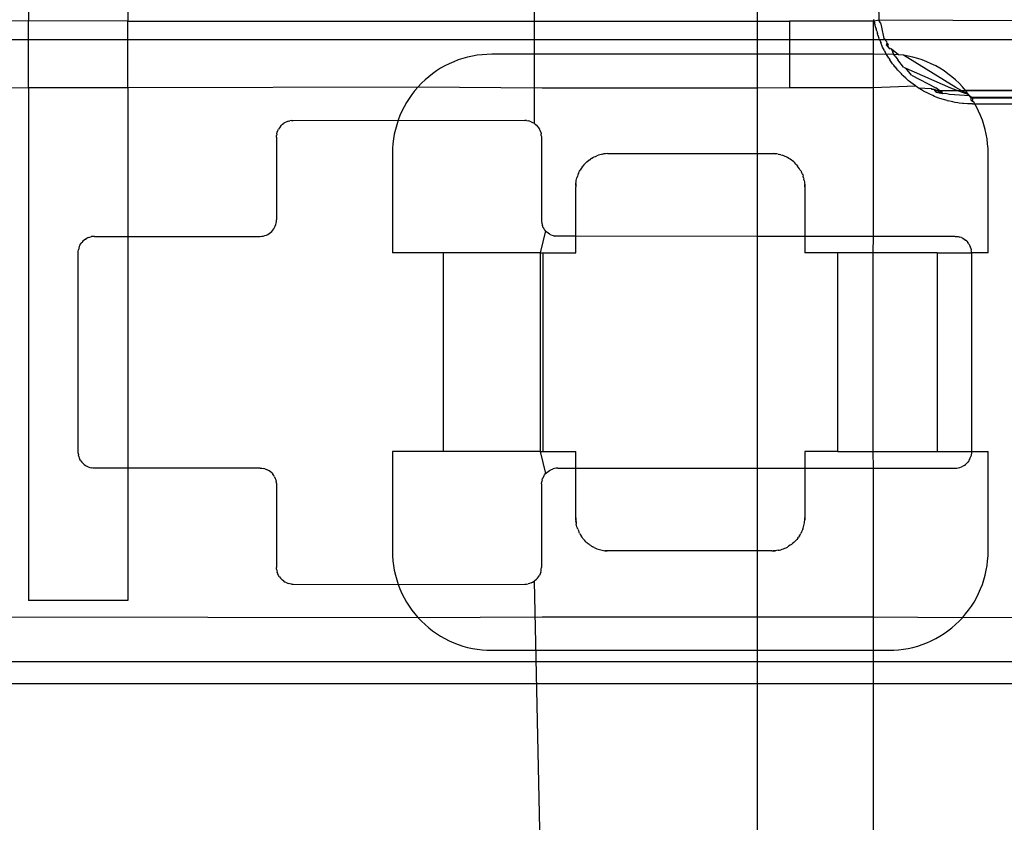
# Model space of a CAD drawing. Extents: x -45.2 to 52.8, y -41.4 to 50.6.
# Drawn here: x -29 to -27.9, y 29.8 to 30.7 of the extents above; entities that cross this region are included whole.
import ezdxf

# ---------------------------------------------------------------- set-up
doc = ezdxf.new("R2010")
doc.units = 0
doc.header["$MEASUREMENT"] = 0
doc.layers.get('0').update_dxf_attribs({"linetype": 'CONTINUOUS'})

msp = doc.modelspace()

# ---------------------------------------------------------------- linework, layer by layer
for p, q in [((-28.4107, 34.7079), (-28.4107, 30.6265)), ((-29.0122, 31.2893), (-29.0122, 30.7484)), ((-28.8941, 31.2893), (-28.8941, 30.7479)), ((-28.1451, 30.7676), (-28.1451, 30.7479)), ((-28.0008, 30.7676), (-28.0005, 30.7489)), ((-29.0122, 30.7484), (-29.0516, 30.7479)), ((-28.8941, 30.7479), (-29.0122, 30.7484)), ((-29.0122, 30.6692), (-29.0122, 30.7484)), ((-28.8941, 30.6692), (-28.8941, 30.7479)), ((-28.8941, 30.7479), (-28.1451, 30.7479)), ((-28.1451, 30.7479), (-28.1067, 30.7479)), ((-28.1451, 30.7479), (-28.1451, 30.7086)), ((-28.1067, 30.7479), (-28.1067, 30.7086)), ((-28.0073, 30.7479), (-28.1067, 30.7479)), ((-28.0073, 30.7479), (-28.0061, 30.7503)), ((-28.0056, 30.7479), (-28.0073, 30.7479)), ((-28.0073, 30.7479), (-28.0073, 30.7086)), ((-28.0005, 30.7489), (-28.0056, 30.7479)), ((-28.0053, 30.7457), (-28.0056, 30.7479)), ((-27.713, 30.7479), (-28.0005, 30.7489)), ((-27.9986, 30.7459), (-28.0005, 30.7489)), ((-28.0051, 30.7446), (-28.0053, 30.7457)), ((-28.0048, 30.7435), (-28.0051, 30.7446)), ((-28.0043, 30.7409), (-28.0048, 30.7435)), ((-28.0043, 30.7409), (-28.0038, 30.7389)), ((-28.0031, 30.7361), (-28.0038, 30.7389)), ((-28.0031, 30.7361), (-28.0022, 30.7333)), ((-27.9986, 30.7459), (-27.9975, 30.7408)), ((-27.9975, 30.7408), (-27.9946, 30.7274)), ((-8.9138, 30.7256), (-29.0516, 30.7256)), ((-8.9138, 30.7256), (-29.0516, 30.7256)), ((-28.0016, 30.7314), (-28.0022, 30.7333)), ((-28.0016, 30.7314), (-28.0004, 30.7278)), ((-28, 30.7267), (-28.0004, 30.7278)), ((-28, 30.7267), (-27.9983, 30.7224)), ((-27.9928, 30.7263), (-27.9946, 30.7274)), ((-27.9928, 30.7263), (-27.9925, 30.7248)), ((-27.9912, 30.7231), (-27.9925, 30.7248)), ((-27.996, 30.7171), (-27.9983, 30.7224)), ((-27.9939, 30.7128), (-27.996, 30.7171)), ((-27.9939, 30.7128), (-27.9934, 30.7119)), ((-27.9928, 30.7109), (-27.9934, 30.7119)), ((-27.9913, 30.7194), (-27.9908, 30.7216)), ((-27.9913, 30.7194), (-27.9878, 30.7149)), ((-27.9908, 30.7216), (-27.9912, 30.7231)), ((-27.9892, 30.7203), (-27.9908, 30.7216)), ((-27.9903, 30.7198), (-27.9892, 30.7203)), ((-27.9878, 30.7149), (-27.9903, 30.7198)), ((-27.9855, 30.7147), (-27.9878, 30.7149)), ((-27.9855, 30.7147), (-27.9868, 30.7155)), ((-27.9855, 30.7147), (-27.9838, 30.7109)), ((-27.977, 30.708), (-27.9855, 30.7147)), ((-28.5008, 30.7017), (-28.5063, 30.6996)), ((-28.4953, 30.7035), (-28.5008, 30.7017)), ((-28.4898, 30.705), (-28.4953, 30.7035)), ((-28.4841, 30.7063), (-28.4898, 30.705)), ((-28.4784, 30.7073), (-28.4841, 30.7063)), ((-28.4726, 30.708), (-28.4784, 30.7073)), ((-28.4668, 30.7084), (-28.4726, 30.708)), ((-28.4611, 30.7086), (-28.4668, 30.7084)), ((-28.1451, 30.7086), (-28.4611, 30.7086)), ((-28.1067, 30.7086), (-28.1451, 30.7086)), ((-28.1451, 30.7086), (-28.1451, 30.6687)), ((-28.1067, 30.7086), (-28.1067, 30.6692)), ((-28.0073, 30.7086), (-28.1067, 30.7086)), ((-27.9914, 30.7084), (-28.0073, 30.7086)), ((-28.0073, 30.7086), (-28.0073, 30.6692)), ((-27.9914, 30.7084), (-27.9928, 30.7109)), ((-27.9886, 30.7086), (-27.9914, 30.7084)), ((-27.9905, 30.7069), (-27.9914, 30.7084)), ((-27.9898, 30.7057), (-27.9905, 30.7069)), ((-27.9887, 30.704), (-27.9898, 30.7057)), ((-27.9887, 30.704), (-27.9874, 30.702)), ((-27.9828, 30.7084), (-27.9886, 30.7086)), ((-27.9858, 30.6997), (-27.9874, 30.702)), ((-27.9828, 30.7084), (-27.9838, 30.7109)), ((-27.9812, 30.7062), (-27.9828, 30.7084)), ((-27.977, 30.708), (-27.9828, 30.7084)), ((-27.9812, 30.7062), (-27.9778, 30.702)), ((-27.9712, 30.6933), (-27.9778, 30.702)), ((-27.9713, 30.7073), (-27.977, 30.708)), ((-27.9656, 30.7063), (-27.9713, 30.7073)), ((-27.9091, 30.6692), (-27.9713, 30.7073)), ((-27.9599, 30.705), (-27.9656, 30.7063)), ((-27.9543, 30.7035), (-27.9599, 30.705)), ((-27.9488, 30.7017), (-27.9543, 30.7035)), ((-27.9434, 30.6996), (-27.9488, 30.7017)), ((-28.5267, 30.6887), (-28.5314, 30.6853)), ((-28.5218, 30.6918), (-28.5267, 30.6887)), ((-28.5167, 30.6946), (-28.5218, 30.6918)), ((-28.5116, 30.6972), (-28.5167, 30.6946)), ((-28.5063, 30.6996), (-28.5116, 30.6972)), ((-27.9841, 30.6973), (-27.9858, 30.6997)), ((-27.9828, 30.6955), (-27.9841, 30.6973)), ((-27.9813, 30.6936), (-27.9828, 30.6955)), ((-27.9805, 30.6927), (-27.9813, 30.6936)), ((-27.9795, 30.6915), (-27.9813, 30.6936)), ((-27.9795, 30.6915), (-27.9805, 30.6927)), ((-27.9778, 30.6895), (-27.9795, 30.6915)), ((-27.9767, 30.6883), (-27.9778, 30.6895)), ((-27.9756, 30.6871), (-27.9767, 30.6883)), ((-27.9712, 30.6933), (-27.9683, 30.6921)), ((-27.9618, 30.6835), (-27.9683, 30.6921)), ((-27.9683, 30.6921), (-27.9151, 30.6687)), ((-27.9381, 30.6972), (-27.9434, 30.6996)), ((-27.9329, 30.6946), (-27.9381, 30.6972)), ((-27.9279, 30.6918), (-27.9329, 30.6946)), ((-27.923, 30.6887), (-27.9279, 30.6918)), ((-27.9183, 30.6853), (-27.923, 30.6887)), ((-28.5404, 30.678), (-28.5446, 30.674)), ((-28.536, 30.6818), (-28.5404, 30.678)), ((-28.5314, 30.6853), (-28.536, 30.6818)), ((-27.9737, 30.6851), (-27.9756, 30.6871)), ((-27.9727, 30.6841), (-27.9737, 30.6851)), ((-27.9717, 30.683), (-27.9727, 30.6841)), ((-27.9685, 30.6801), (-27.9717, 30.683)), ((-27.9651, 30.6771), (-27.9685, 30.6801)), ((-27.9642, 30.6763), (-27.9651, 30.6771)), ((-27.9618, 30.6835), (-27.9326, 30.6687)), ((-27.9137, 30.6818), (-27.9183, 30.6853)), ((-27.9093, 30.678), (-27.9137, 30.6818)), ((-27.9051, 30.674), (-27.9093, 30.678)), ((-29.0516, 30.6687), (-29.0122, 30.6692)), ((-29.0122, 30.6692), (-28.8941, 30.6692)), ((-29.0122, 30.6692), (-29.0122, 30.059)), ((-28.8941, 30.6692), (-28.5486, 30.6698)), ((-28.8941, 30.6692), (-28.8941, 30.492)), ((-28.5524, 30.6654), (-28.5559, 30.6608)), ((-28.5486, 30.6698), (-28.5524, 30.6654)), ((-28.5446, 30.674), (-28.5486, 30.6698)), ((-28.5486, 30.6698), (-28.401, 30.6687)), ((-28.401, 30.6687), (-28.1451, 30.6687)), ((-28.1451, 30.6687), (-28.1067, 30.6692)), ((-28.1451, 30.6687), (-28.1451, 30.5905)), ((-28.1067, 30.6692), (-28.0073, 30.6692)), ((-28.0073, 30.6692), (-27.9569, 30.6708)), ((-28.0073, 30.6692), (-28.0073, 30.492)), ((-27.9625, 30.675), (-27.9642, 30.6763)), ((-27.9596, 30.6728), (-27.9625, 30.675)), ((-27.9569, 30.6708), (-27.9596, 30.6728)), ((-27.9548, 30.6694), (-27.9569, 30.6708)), ((-27.9539, 30.6688), (-27.9548, 30.6694)), ((-27.9499, 30.6663), (-27.9539, 30.6688)), ((-27.9539, 30.6688), (-27.9378, 30.668)), ((-27.9473, 30.6648), (-27.9499, 30.6663)), ((-27.937, 30.6666), (-27.9378, 30.668)), ((-27.9349, 30.6666), (-27.937, 30.6666)), ((-27.932, 30.6644), (-27.9349, 30.6666)), ((-27.9324, 30.6633), (-27.9349, 30.6666)), ((-27.9316, 30.6654), (-27.9349, 30.6666)), ((-27.9253, 30.663), (-27.9326, 30.6687)), ((-27.9316, 30.6654), (-27.932, 30.6644)), ((-27.9269, 30.6624), (-27.9316, 30.6654)), ((-27.9316, 30.6654), (-27.8973, 30.6654)), ((-27.9151, 30.6687), (-27.8937, 30.6608)), ((-27.8937, 30.6608), (-27.9091, 30.6692)), ((-27.9011, 30.6698), (-27.9051, 30.674)), ((-27.8973, 30.6654), (-27.9011, 30.6698)), ((-27.8973, 30.6654), (-27.4773, 30.6692)), ((-27.0067, 30.6692), (-27.8973, 30.6654)), ((-27.8937, 30.6608), (-27.8973, 30.6654)), ((-27.8973, 30.6654), (-27.4374, 30.664)), ((-28.5593, 30.6561), (-28.5624, 30.6512)), ((-28.5559, 30.6608), (-28.5593, 30.6561)), ((-27.9449, 30.6635), (-27.9473, 30.6648)), ((-27.9438, 30.6629), (-27.9449, 30.6635)), ((-27.9397, 30.6609), (-27.9438, 30.6629)), ((-27.9363, 30.6593), (-27.9397, 30.6609)), ((-27.9344, 30.6585), (-27.9363, 30.6593)), ((-27.9322, 30.6576), (-27.9344, 30.6585)), ((-27.9324, 30.6633), (-27.9269, 30.6624)), ((-27.929, 30.6564), (-27.9322, 30.6576)), ((-27.9281, 30.6561), (-27.929, 30.6564)), ((-27.9235, 30.6546), (-27.9281, 30.6561)), ((-27.9253, 30.663), (-27.9269, 30.6624)), ((-27.9244, 30.6613), (-27.9269, 30.6624)), ((-27.9244, 30.6613), (-27.9253, 30.663)), ((-27.9212, 30.6618), (-27.9244, 30.6613)), ((-27.9193, 30.6534), (-27.9235, 30.6546)), ((-27.9164, 30.6605), (-27.9212, 30.6618)), ((-27.9193, 30.6534), (-27.9179, 30.6531)), ((-27.8927, 30.6589), (-27.9164, 30.6605)), ((-27.8927, 30.6589), (-27.8937, 30.6608)), ((-27.8906, 30.6574), (-27.8927, 30.6589)), ((-27.8919, 30.6575), (-27.8927, 30.6589)), ((-27.8906, 30.6562), (-27.8919, 30.6575)), ((-27.8906, 30.6562), (-27.8906, 30.6574)), ((-27.8892, 30.6558), (-27.8906, 30.6574)), ((-27.8906, 30.6574), (-27.8892, 30.6574)), ((-27.8905, 30.6551), (-27.8906, 30.6562)), ((-27.8905, 30.654), (-27.8905, 30.6551)), ((-27.8904, 30.653), (-27.8905, 30.6551)), ((-27.8904, 30.653), (-27.8905, 30.654)), ((-27.8892, 30.6558), (-27.8892, 30.6574)), ((-27.8892, 30.6574), (-27.713, 30.6572)), ((-27.713, 30.6572), (-27.8892, 30.6558)), ((-27.8892, 30.6558), (-27.8892, 30.6537)), ((-28.5652, 30.6461), (-28.5678, 30.641)), ((-28.5624, 30.6512), (-28.5652, 30.6461)), ((-27.9146, 30.6523), (-27.9179, 30.6531)), ((-27.9123, 30.6518), (-27.9146, 30.6523)), ((-27.9098, 30.6513), (-27.9123, 30.6518)), ((-27.9066, 30.6508), (-27.9098, 30.6513)), ((-27.9049, 30.6505), (-27.9066, 30.6508)), ((-27.9008, 30.6501), (-27.9049, 30.6505)), ((-27.8998, 30.65), (-27.9008, 30.6501)), ((-27.895, 30.6497), (-27.8998, 30.65)), ((-27.8892, 30.6495), (-27.895, 30.6497)), ((-27.8873, 30.6512), (-27.8904, 30.653)), ((-27.8892, 30.6495), (-27.8864, 30.6495)), ((-27.8864, 30.6495), (-27.8873, 30.6512)), ((-27.8844, 30.6461), (-27.8864, 30.6495)), ((-27.8864, 30.6495), (-27.713, 30.6495)), ((-27.8818, 30.641), (-27.8844, 30.6461)), ((-28.6992, 30.6297), (-28.7011, 30.6294)), ((-28.6992, 30.6297), (-28.6973, 30.6298)), ((-28.6973, 30.6298), (-28.5723, 30.6302)), ((-28.5723, 30.6302), (-28.5741, 30.6247)), ((-28.5702, 30.6357), (-28.5723, 30.6302)), ((-28.5723, 30.6302), (-28.4217, 30.6298)), ((-28.5678, 30.641), (-28.5702, 30.6357)), ((-28.4198, 30.6297), (-28.4217, 30.6298)), ((-28.4198, 30.6297), (-28.4178, 30.6294)), ((-27.8795, 30.6357), (-27.8818, 30.641)), ((-27.8774, 30.6302), (-27.8795, 30.6357)), ((-27.8756, 30.6247), (-27.8774, 30.6302)), ((-28.7155, 30.6177), (-28.7146, 30.6194)), ((-28.7136, 30.6211), (-28.7146, 30.6194)), ((-28.7125, 30.6226), (-28.7136, 30.6211)), ((-28.7125, 30.6226), (-28.7112, 30.6241)), ((-28.7098, 30.6254), (-28.7112, 30.6241)), ((-28.7098, 30.6254), (-28.7082, 30.6265)), ((-28.7066, 30.6275), (-28.7082, 30.6265)), ((-28.7048, 30.6283), (-28.7066, 30.6275)), ((-28.703, 30.629), (-28.7048, 30.6283)), ((-28.703, 30.629), (-28.7011, 30.6294)), ((-28.5756, 30.6192), (-28.5769, 30.6135)), ((-28.5741, 30.6247), (-28.5756, 30.6192)), ((-28.416, 30.629), (-28.4178, 30.6294)), ((-28.4142, 30.6283), (-28.416, 30.629)), ((-28.4142, 30.6283), (-28.4124, 30.6275)), ((-28.4124, 30.6275), (-28.4107, 30.6265)), ((-28.4092, 30.6254), (-28.4107, 30.6265)), ((-28.4092, 30.6254), (-28.4078, 30.6241)), ((-28.4078, 30.6241), (-28.4065, 30.6226)), ((-28.4065, 30.6226), (-28.4053, 30.6211)), ((-28.4053, 30.6211), (-28.4043, 30.6194)), ((-28.4035, 30.6177), (-28.4043, 30.6194)), ((-27.874, 30.6192), (-27.8756, 30.6247)), ((-27.8728, 30.6135), (-27.874, 30.6192)), ((-28.717, 30.6101), (-28.7169, 30.6121)), ((-28.717, 30.6101), (-28.717, 30.5117)), ((-28.7166, 30.614), (-28.7169, 30.6121)), ((-28.7166, 30.614), (-28.7161, 30.6159)), ((-28.7161, 30.6159), (-28.7155, 30.6177)), ((-28.5779, 30.6078), (-28.5786, 30.602)), ((-28.5769, 30.6135), (-28.5779, 30.6078)), ((-28.4028, 30.6159), (-28.4035, 30.6177)), ((-28.4028, 30.6159), (-28.4024, 30.614)), ((-28.4021, 30.6121), (-28.4024, 30.614)), ((-28.4021, 30.6121), (-28.402, 30.6101)), ((-28.402, 30.6101), (-28.402, 30.5117)), ((-27.8718, 30.6078), (-27.8728, 30.6135)), ((-27.8711, 30.602), (-27.8718, 30.6078)), ((-28.579, 30.5963), (-28.5792, 30.5905)), ((-28.5786, 30.602), (-28.579, 30.5963)), ((-27.8706, 30.5963), (-27.8711, 30.602)), ((-27.8705, 30.5905), (-27.8706, 30.5963)), ((-28.5792, 30.5905), (-28.5792, 30.4723)), ((-28.3451, 30.5827), (-28.3436, 30.5838)), ((-28.3422, 30.5847), (-28.3436, 30.5838)), ((-28.3422, 30.5847), (-28.3406, 30.5856)), ((-28.3406, 30.5856), (-28.3391, 30.5864)), ((-28.3391, 30.5864), (-28.3375, 30.5871)), ((-28.3375, 30.5871), (-28.3359, 30.5878)), ((-28.334, 30.5885), (-28.3359, 30.5878)), ((-28.3324, 30.589), (-28.334, 30.5885)), ((-28.3308, 30.5894), (-28.3324, 30.589)), ((-28.3295, 30.5897), (-28.3308, 30.5894)), ((-28.3295, 30.5897), (-28.3279, 30.59)), ((-28.3255, 30.5903), (-28.3279, 30.59)), ((-28.3232, 30.5904), (-28.3255, 30.5903)), ((-28.3232, 30.5904), (-28.3217, 30.5905)), ((-28.3217, 30.5905), (-28.1451, 30.5905)), ((-28.1451, 30.5905), (-28.128, 30.5905)), ((-28.1451, 30.5905), (-28.1451, 30.492)), ((-28.128, 30.5905), (-28.1261, 30.5904)), ((-28.1249, 30.5903), (-28.1261, 30.5904)), ((-28.1261, 30.5904), (-28.1233, 30.5902)), ((-28.1233, 30.5902), (-28.1249, 30.5903)), ((-28.1217, 30.59), (-28.1233, 30.5902)), ((-28.1204, 30.5897), (-28.1217, 30.59)), ((-28.1204, 30.5897), (-28.1188, 30.5894)), ((-28.1172, 30.589), (-28.1188, 30.5894)), ((-28.1172, 30.589), (-28.1156, 30.5885)), ((-28.1137, 30.5878), (-28.1156, 30.5885)), ((-28.1121, 30.5871), (-28.1137, 30.5878)), ((-28.1106, 30.5864), (-28.1121, 30.5871)), ((-28.109, 30.5856), (-28.1106, 30.5864)), ((-28.1075, 30.5847), (-28.109, 30.5856)), ((-28.106, 30.5838), (-28.1075, 30.5847)), ((-28.1046, 30.5827), (-28.106, 30.5838)), ((-27.8705, 30.4723), (-27.8705, 30.5905)), ((-28.3546, 30.5727), (-28.3557, 30.5709)), ((-28.3536, 30.5742), (-28.3546, 30.5727)), ((-28.3536, 30.5742), (-28.3525, 30.5756)), ((-28.3514, 30.5769), (-28.3525, 30.5756)), ((-28.3502, 30.5783), (-28.3514, 30.5769)), ((-28.3492, 30.5793), (-28.3502, 30.5783)), ((-28.3492, 30.5793), (-28.3478, 30.5805)), ((-28.3478, 30.5805), (-28.3462, 30.5819)), ((-28.3451, 30.5827), (-28.3462, 30.5819)), ((-28.1032, 30.5817), (-28.1046, 30.5827)), ((-28.1018, 30.5805), (-28.1032, 30.5817)), ((-28.1005, 30.5793), (-28.1018, 30.5805)), ((-28.0993, 30.578), (-28.1005, 30.5793)), ((-28.0993, 30.578), (-28.0983, 30.5769)), ((-28.0983, 30.5769), (-28.0972, 30.5756)), ((-28.0959, 30.5739), (-28.0972, 30.5756)), ((-28.0949, 30.5724), (-28.0959, 30.5739)), ((-28.094, 30.5709), (-28.0949, 30.5724)), ((-28.3604, 30.5583), (-28.3601, 30.5599)), ((-28.3601, 30.5599), (-28.3596, 30.5618)), ((-28.3591, 30.5634), (-28.3596, 30.5618)), ((-28.3585, 30.565), (-28.3591, 30.5634)), ((-28.3579, 30.5666), (-28.3585, 30.565)), ((-28.3579, 30.5666), (-28.3573, 30.5678)), ((-28.3573, 30.5678), (-28.3565, 30.5694)), ((-28.3565, 30.5694), (-28.3557, 30.5709)), ((-28.0931, 30.5694), (-28.094, 30.5709)), ((-28.0931, 30.5694), (-28.0925, 30.5681)), ((-28.0917, 30.5663), (-28.0925, 30.5681)), ((-28.0917, 30.5663), (-28.0911, 30.565)), ((-28.0911, 30.565), (-28.0906, 30.5634)), ((-28.0901, 30.5618), (-28.0906, 30.5634)), ((-28.0901, 30.5618), (-28.0897, 30.5602)), ((-28.0893, 30.5583), (-28.0897, 30.5602)), ((-28.361, 30.5524), (-28.3611, 30.5511)), ((-28.3611, 30.4921), (-28.3611, 30.5511)), ((-28.361, 30.5524), (-28.3609, 30.5549)), ((-28.3609, 30.5549), (-28.361, 30.5538)), ((-28.361, 30.5538), (-28.361, 30.5524)), ((-28.3609, 30.5549), (-28.3607, 30.5567)), ((-28.3607, 30.5567), (-28.3604, 30.5583)), ((-28.0893, 30.5583), (-28.0891, 30.557)), ((-28.0891, 30.557), (-28.0888, 30.5554)), ((-28.0888, 30.5554), (-28.0887, 30.5538)), ((-28.0887, 30.5538), (-28.0886, 30.5524)), ((-28.0886, 30.5511), (-28.0887, 30.5538)), ((-28.0886, 30.5524), (-28.0886, 30.5511)), ((-28.0886, 30.5511), (-28.0886, 30.492)), ((-28.7203, 30.5008), (-28.7193, 30.5024)), ((-28.7193, 30.5024), (-28.7185, 30.5042)), ((-28.7185, 30.5042), (-28.7178, 30.506)), ((-28.7178, 30.506), (-28.7173, 30.5079)), ((-28.7173, 30.5079), (-28.7171, 30.5098)), ((-28.7171, 30.5098), (-28.717, 30.5117)), ((-28.402, 30.5117), (-28.4019, 30.5098)), ((-28.4019, 30.5098), (-28.4016, 30.5079)), ((-28.4016, 30.5079), (-28.4008, 30.5051)), ((-28.4001, 30.5033), (-28.4008, 30.5051)), ((-28.3992, 30.5016), (-28.4001, 30.5033)), ((-28.3981, 30.5), (-28.3992, 30.5016)), ((-28.9444, 30.4887), (-28.9428, 30.4897)), ((-28.941, 30.4905), (-28.9428, 30.4897)), ((-28.941, 30.4905), (-28.9392, 30.4912)), ((-28.9392, 30.4912), (-28.9373, 30.4917)), ((-28.9354, 30.4919), (-28.9373, 30.4917)), ((-28.9335, 30.492), (-28.9354, 30.4919)), ((-28.9335, 30.492), (-28.8941, 30.492)), ((-28.8941, 30.492), (-28.7366, 30.492)), ((-28.8941, 30.492), (-28.8941, 30.2164)), ((-28.7366, 30.492), (-28.7347, 30.4921)), ((-28.7347, 30.4921), (-28.7328, 30.4924)), ((-28.7328, 30.4924), (-28.7309, 30.4929)), ((-28.7309, 30.4929), (-28.7291, 30.4935)), ((-28.7291, 30.4935), (-28.7274, 30.4944)), ((-28.7274, 30.4944), (-28.7257, 30.4953)), ((-28.7257, 30.4953), (-28.7242, 30.4965)), ((-28.7242, 30.4965), (-28.7227, 30.4978)), ((-28.7227, 30.4978), (-28.7214, 30.4992)), ((-28.7214, 30.4992), (-28.7203, 30.5008)), ((-28.3969, 30.4985), (-28.4034, 30.4723)), ((-28.3969, 30.4985), (-28.3981, 30.5)), ((-28.3955, 30.4971), (-28.3969, 30.4985)), ((-28.394, 30.4959), (-28.3955, 30.4971)), ((-28.3924, 30.4948), (-28.394, 30.4959)), ((-28.3907, 30.4939), (-28.3924, 30.4948)), ((-28.3907, 30.4939), (-28.388, 30.4929)), ((-28.388, 30.4929), (-28.3862, 30.4924)), ((-28.3833, 30.4921), (-28.3862, 30.4924)), ((-28.3611, 30.4921), (-28.3833, 30.4921)), ((-28.3611, 30.4723), (-28.3611, 30.4921)), ((-28.1451, 30.492), (-28.3611, 30.4921)), ((-28.0886, 30.492), (-28.1451, 30.492)), ((-28.1451, 30.492), (-28.1451, 30.2164)), ((-28.0886, 30.492), (-28.0886, 30.4723)), ((-28.0073, 30.492), (-28.0886, 30.492)), ((-28.0073, 30.492), (-28.0077, 30.4723)), ((-27.9099, 30.492), (-28.0073, 30.492)), ((-27.9099, 30.492), (-27.9079, 30.4919)), ((-27.9079, 30.4919), (-27.906, 30.4917)), ((-27.906, 30.4917), (-27.9042, 30.4912)), ((-27.9023, 30.4905), (-27.9042, 30.4912)), ((-27.9023, 30.4905), (-27.9006, 30.4897)), ((-27.9006, 30.4897), (-27.8989, 30.4887)), ((-28.9523, 30.4781), (-28.9528, 30.4762)), ((-28.9517, 30.4799), (-28.9523, 30.4781)), ((-28.9509, 30.4816), (-28.9517, 30.4799)), ((-28.9509, 30.4816), (-28.9499, 30.4833)), ((-28.9499, 30.4833), (-28.9487, 30.4848)), ((-28.9474, 30.4863), (-28.9487, 30.4848)), ((-28.946, 30.4876), (-28.9474, 30.4863)), ((-28.9444, 30.4887), (-28.946, 30.4876)), ((-27.8989, 30.4887), (-27.8974, 30.4876)), ((-27.896, 30.4863), (-27.8974, 30.4876)), ((-27.896, 30.4863), (-27.8947, 30.4848)), ((-27.8935, 30.4833), (-27.8947, 30.4848)), ((-27.8935, 30.4833), (-27.8925, 30.4816)), ((-27.8925, 30.4816), (-27.8917, 30.4799)), ((-27.891, 30.4781), (-27.8917, 30.4799)), ((-27.891, 30.4781), (-27.8906, 30.4762)), ((-28.9532, 30.4723), (-28.9531, 30.4743)), ((-28.9532, 30.2361), (-28.9532, 30.4723)), ((-28.9531, 30.4743), (-28.9528, 30.4762)), ((-28.4034, 30.4723), (-28.5792, 30.4723)), ((-28.5185, 30.2361), (-28.5185, 30.4723)), ((-28.4034, 30.4723), (-28.4034, 30.2361)), ((-28.4034, 30.4723), (-28.3611, 30.4723)), ((-28.4004, 30.4723), (-28.4004, 30.2361)), ((-28.0492, 30.4723), (-28.0886, 30.4723)), ((-28.0492, 30.2361), (-28.0492, 30.4723)), ((-28.0077, 30.4723), (-28.0492, 30.4723)), ((-28.0077, 30.4723), (-28.0077, 30.2361)), ((-27.9311, 30.4723), (-28.0077, 30.4723)), ((-27.9311, 30.4723), (-27.9311, 30.2361)), ((-27.9311, 30.4723), (-27.8902, 30.4723)), ((-27.8903, 30.4743), (-27.8906, 30.4762)), ((-27.8902, 30.4723), (-27.8903, 30.4743)), ((-27.8902, 30.4723), (-27.8902, 30.2361)), ((-27.8705, 30.4723), (-27.8902, 30.4723)), ((-28.9531, 30.2342), (-28.9532, 30.2361)), ((-28.9531, 30.2342), (-28.9528, 30.2323)), ((-28.9523, 30.2304), (-28.9528, 30.2323)), ((-28.5792, 30.2361), (-28.5792, 30.118)), ((-28.4034, 30.2361), (-28.5792, 30.2361)), ((-28.4034, 30.2361), (-28.3969, 30.21)), ((-28.4034, 30.2361), (-28.3611, 30.2361)), ((-28.3611, 30.2164), (-28.3611, 30.2361)), ((-28.0886, 30.2361), (-28.0886, 30.2164)), ((-28.0492, 30.2361), (-28.0886, 30.2361)), ((-28.0492, 30.2361), (-28.0077, 30.2361)), ((-28.0077, 30.2361), (-28.0073, 30.2164)), ((-28.0077, 30.2361), (-27.9311, 30.2361)), ((-27.9311, 30.2361), (-27.8902, 30.2361)), ((-27.8906, 30.2323), (-27.891, 30.2304)), ((-27.8903, 30.2342), (-27.8906, 30.2323)), ((-27.8902, 30.2361), (-27.8903, 30.2342)), ((-27.8902, 30.2361), (-27.8705, 30.2361)), ((-27.8705, 30.118), (-27.8705, 30.2361)), ((-28.9523, 30.2304), (-28.9517, 30.2286)), ((-28.9517, 30.2286), (-28.9509, 30.2268)), ((-28.9499, 30.2252), (-28.9509, 30.2268)), ((-28.9499, 30.2252), (-28.9487, 30.2236)), ((-28.9487, 30.2236), (-28.9474, 30.2222)), ((-28.9474, 30.2222), (-28.946, 30.2209)), ((-28.946, 30.2209), (-28.9444, 30.2198)), ((-28.9444, 30.2198), (-28.9428, 30.2188)), ((-27.8989, 30.2198), (-27.9006, 30.2188)), ((-27.8989, 30.2198), (-27.8974, 30.2209)), ((-27.896, 30.2222), (-27.8974, 30.2209)), ((-27.896, 30.2222), (-27.8947, 30.2236)), ((-27.8935, 30.2252), (-27.8947, 30.2236)), ((-27.8925, 30.2268), (-27.8935, 30.2252)), ((-27.8925, 30.2268), (-27.8917, 30.2286)), ((-27.8917, 30.2286), (-27.891, 30.2304)), ((-28.9428, 30.2188), (-28.941, 30.2179)), ((-28.941, 30.2179), (-28.9392, 30.2173)), ((-28.9392, 30.2173), (-28.9373, 30.2168)), ((-28.9354, 30.2165), (-28.9373, 30.2168)), ((-28.9335, 30.2164), (-28.9354, 30.2165)), ((-28.8941, 30.2164), (-28.9335, 30.2164)), ((-28.7366, 30.2164), (-28.8941, 30.2164)), ((-28.8941, 30.2164), (-28.8941, 30.059)), ((-28.7366, 30.2164), (-28.7347, 30.2163)), ((-28.7347, 30.2163), (-28.7328, 30.2161)), ((-28.7309, 30.2156), (-28.7328, 30.2161)), ((-28.7309, 30.2156), (-28.7291, 30.2149)), ((-28.7274, 30.2141), (-28.7291, 30.2149)), ((-28.7257, 30.2131), (-28.7274, 30.2141)), ((-28.7242, 30.212), (-28.7257, 30.2131)), ((-28.7227, 30.2107), (-28.7242, 30.212)), ((-28.7227, 30.2107), (-28.7214, 30.2092)), ((-28.7203, 30.2077), (-28.7214, 30.2092)), ((-28.3992, 30.2069), (-28.3981, 30.2085)), ((-28.3981, 30.2085), (-28.3969, 30.21)), ((-28.3969, 30.21), (-28.3955, 30.2113)), ((-28.3955, 30.2113), (-28.394, 30.2126)), ((-28.394, 30.2126), (-28.3924, 30.2136)), ((-28.3924, 30.2136), (-28.3907, 30.2145)), ((-28.3907, 30.2145), (-28.388, 30.2156)), ((-28.3862, 30.2161), (-28.388, 30.2156)), ((-28.3842, 30.2163), (-28.3862, 30.2161)), ((-28.3823, 30.2164), (-28.3842, 30.2163)), ((-28.3823, 30.2164), (-28.3611, 30.2164)), ((-28.3611, 30.1574), (-28.3611, 30.2164)), ((-28.3611, 30.2164), (-28.1451, 30.2164)), ((-28.1451, 30.2164), (-28.0886, 30.2164)), ((-28.1451, 30.2164), (-28.1451, 30.118)), ((-28.0886, 30.2164), (-28.0886, 30.1574)), ((-28.0886, 30.2164), (-28.0073, 30.2164)), ((-28.0073, 30.2164), (-27.9099, 30.2164)), ((-28.0073, 30.2164), (-28.0073, 30.0393)), ((-27.9099, 30.2164), (-27.9079, 30.2165)), ((-27.9079, 30.2165), (-27.906, 30.2168)), ((-27.906, 30.2168), (-27.9042, 30.2173)), ((-27.9042, 30.2173), (-27.9023, 30.2179)), ((-27.9023, 30.2179), (-27.9006, 30.2188)), ((-28.7193, 30.206), (-28.7203, 30.2077)), ((-28.7193, 30.206), (-28.7185, 30.2043)), ((-28.7185, 30.2043), (-28.7178, 30.2025)), ((-28.7178, 30.2025), (-28.7173, 30.2006)), ((-28.7171, 30.1987), (-28.7173, 30.2006)), ((-28.7171, 30.1987), (-28.717, 30.1968)), ((-28.717, 30.1968), (-28.717, 30.0983)), ((-28.402, 30.1977), (-28.4016, 30.2006)), ((-28.402, 30.1977), (-28.402, 30.0983)), ((-28.4012, 30.2025), (-28.4016, 30.2006)), ((-28.4012, 30.2025), (-28.4005, 30.2043)), ((-28.3992, 30.2069), (-28.4005, 30.2043)), ((-28.361, 30.156), (-28.3611, 30.1574)), ((-28.3611, 30.1574), (-28.361, 30.1547)), ((-28.361, 30.1547), (-28.361, 30.156)), ((-28.361, 30.1547), (-28.3609, 30.1536)), ((-28.361, 30.1547), (-28.3607, 30.1518)), ((-28.3607, 30.1518), (-28.3609, 30.1536)), ((-28.3607, 30.1518), (-28.3604, 30.1502)), ((-28.36, 30.1483), (-28.3604, 30.1502)), ((-28.0897, 30.1483), (-28.0893, 30.1499)), ((-28.0893, 30.1499), (-28.0891, 30.1515)), ((-28.0891, 30.1515), (-28.0888, 30.1531)), ((-28.0888, 30.1531), (-28.0887, 30.1547)), ((-28.0886, 30.1574), (-28.0887, 30.1547)), ((-28.0887, 30.1547), (-28.0886, 30.156)), ((-28.0886, 30.156), (-28.0886, 30.1574)), ((-28.3596, 30.1467), (-28.36, 30.1483)), ((-28.3591, 30.1451), (-28.3596, 30.1467)), ((-28.3586, 30.1438), (-28.3591, 30.1451)), ((-28.3586, 30.1438), (-28.358, 30.1422)), ((-28.358, 30.1422), (-28.3573, 30.1406)), ((-28.3565, 30.1391), (-28.3573, 30.1406)), ((-28.3565, 30.1391), (-28.3557, 30.1375)), ((-28.0941, 30.1373), (-28.0933, 30.1388)), ((-28.0924, 30.1406), (-28.0933, 30.1388)), ((-28.0917, 30.1422), (-28.0924, 30.1406)), ((-28.091, 30.1438), (-28.0917, 30.1422)), ((-28.091, 30.1438), (-28.0906, 30.1451)), ((-28.0906, 30.1451), (-28.0901, 30.1467)), ((-28.0901, 30.1467), (-28.0897, 30.1483)), ((-28.3557, 30.1375), (-28.3546, 30.1358)), ((-28.3536, 30.1343), (-28.3546, 30.1358)), ((-28.3525, 30.1329), (-28.3536, 30.1343)), ((-28.3516, 30.1318), (-28.3525, 30.1329)), ((-28.3516, 30.1318), (-28.3504, 30.1305)), ((-28.3489, 30.129), (-28.3504, 30.1305)), ((-28.3489, 30.129), (-28.3478, 30.128)), ((-28.3462, 30.1266), (-28.3478, 30.128)), ((-28.3451, 30.1257), (-28.3462, 30.1266)), ((-28.1032, 30.1268), (-28.1046, 30.1257)), ((-28.1018, 30.128), (-28.1032, 30.1268)), ((-28.1005, 30.1292), (-28.1018, 30.128)), ((-28.0993, 30.1305), (-28.1005, 30.1292)), ((-28.0981, 30.1318), (-28.0993, 30.1305)), ((-28.0969, 30.1332), (-28.0981, 30.1318)), ((-28.0969, 30.1332), (-28.0959, 30.1346)), ((-28.0949, 30.136), (-28.0959, 30.1346)), ((-28.0949, 30.136), (-28.0941, 30.1373)), ((-28.5792, 30.118), (-28.579, 30.1122)), ((-28.3451, 30.1257), (-28.3436, 30.1247)), ((-28.3436, 30.1247), (-28.3422, 30.1238)), ((-28.3422, 30.1238), (-28.3406, 30.1229)), ((-28.3391, 30.1221), (-28.3406, 30.1229)), ((-28.3391, 30.1221), (-28.3375, 30.1213)), ((-28.3375, 30.1213), (-28.3359, 30.1207)), ((-28.3359, 30.1207), (-28.3343, 30.1201)), ((-28.3343, 30.1201), (-28.3327, 30.1196)), ((-28.3327, 30.1196), (-28.3311, 30.1192)), ((-28.3311, 30.1192), (-28.3295, 30.1188)), ((-28.3295, 30.1188), (-28.3279, 30.1185)), ((-28.3279, 30.1185), (-28.3263, 30.1183)), ((-28.3263, 30.1183), (-28.3248, 30.1181)), ((-28.3236, 30.1181), (-28.3263, 30.1183)), ((-28.3248, 30.1181), (-28.3236, 30.1181)), ((-28.3217, 30.118), (-28.3236, 30.1181)), ((-28.1451, 30.118), (-28.3217, 30.118)), ((-28.128, 30.118), (-28.1451, 30.118)), ((-28.1451, 30.118), (-28.1451, 30.0393)), ((-28.128, 30.118), (-28.1261, 30.1181)), ((-28.1261, 30.1181), (-28.1233, 30.1183)), ((-28.1249, 30.1181), (-28.1261, 30.1181)), ((-28.1233, 30.1183), (-28.1249, 30.1181)), ((-28.1217, 30.1185), (-28.1233, 30.1183)), ((-28.1201, 30.1188), (-28.1217, 30.1185)), ((-28.1201, 30.1188), (-28.1188, 30.1191)), ((-28.1188, 30.1191), (-28.1172, 30.1195)), ((-28.1172, 30.1195), (-28.1156, 30.12)), ((-28.1156, 30.12), (-28.114, 30.1206)), ((-28.114, 30.1206), (-28.1124, 30.1212)), ((-28.1124, 30.1212), (-28.1109, 30.1219)), ((-28.1109, 30.1219), (-28.1093, 30.1227)), ((-28.1093, 30.1227), (-28.1078, 30.1236)), ((-28.106, 30.1247), (-28.1078, 30.1236)), ((-28.1046, 30.1257), (-28.106, 30.1247)), ((-27.8706, 30.1122), (-27.8705, 30.118)), ((-28.579, 30.1122), (-28.5786, 30.1064)), ((-28.5786, 30.1064), (-28.5779, 30.1007)), ((-27.8718, 30.1007), (-27.8711, 30.1064)), ((-27.8711, 30.1064), (-27.8706, 30.1122)), ((-28.7169, 30.0964), (-28.717, 30.0983)), ((-28.7169, 30.0964), (-28.7166, 30.0945)), ((-28.7166, 30.0945), (-28.7161, 30.0926)), ((-28.7155, 30.0908), (-28.7161, 30.0926)), ((-28.5779, 30.1007), (-28.5769, 30.095)), ((-28.5769, 30.095), (-28.5756, 30.0893)), ((-28.4028, 30.0926), (-28.4035, 30.0908)), ((-28.4028, 30.0926), (-28.4024, 30.0945)), ((-28.4024, 30.0945), (-28.4021, 30.0964)), ((-28.4021, 30.0964), (-28.402, 30.0983)), ((-27.874, 30.0893), (-27.8728, 30.095)), ((-27.8728, 30.095), (-27.8718, 30.1007)), ((-28.7146, 30.089), (-28.7155, 30.0908)), ((-28.7136, 30.0874), (-28.7146, 30.089)), ((-28.7136, 30.0874), (-28.7125, 30.0858)), ((-28.7125, 30.0858), (-28.7112, 30.0844)), ((-28.7112, 30.0844), (-28.7098, 30.0831)), ((-28.7082, 30.082), (-28.7098, 30.0831)), ((-28.7082, 30.082), (-28.7066, 30.081)), ((-28.7048, 30.0801), (-28.7066, 30.081)), ((-28.7048, 30.0801), (-28.703, 30.0795)), ((-28.7011, 30.079), (-28.703, 30.0795)), ((-28.5756, 30.0893), (-28.5741, 30.0837)), ((-28.5741, 30.0837), (-28.5723, 30.0782)), ((-28.416, 30.0795), (-28.4178, 30.079)), ((-28.4142, 30.0801), (-28.416, 30.0795)), ((-28.4142, 30.0801), (-28.4124, 30.081)), ((-28.4124, 30.081), (-28.4107, 30.082)), ((-28.4107, 30.082), (-28.4092, 30.0831)), ((-28.4107, 30.082), (-28.401, 29.6303)), ((-28.4092, 30.0831), (-28.4078, 30.0844)), ((-28.4065, 30.0858), (-28.4078, 30.0844)), ((-28.4065, 30.0858), (-28.4053, 30.0874)), ((-28.4053, 30.0874), (-28.4043, 30.089)), ((-28.4035, 30.0908), (-28.4043, 30.089)), ((-27.8774, 30.0782), (-27.8756, 30.0837)), ((-27.8756, 30.0837), (-27.874, 30.0893)), ((-28.6992, 30.0787), (-28.7011, 30.079)), ((-28.6992, 30.0787), (-28.6973, 30.0786)), ((-28.6973, 30.0786), (-28.5723, 30.0782)), ((-28.5723, 30.0782), (-28.4217, 30.0786)), ((-28.5723, 30.0782), (-28.5702, 30.0728)), ((-28.5702, 30.0728), (-28.5678, 30.0675)), ((-28.5678, 30.0675), (-28.5652, 30.0623)), ((-28.4217, 30.0786), (-28.4198, 30.0787)), ((-28.4198, 30.0787), (-28.4178, 30.079)), ((-27.8844, 30.0623), (-27.8818, 30.0675)), ((-27.8818, 30.0675), (-27.8795, 30.0728)), ((-27.8795, 30.0728), (-27.8774, 30.0782)), ((-28.8941, 30.059), (-29.0122, 30.059)), ((-28.5652, 30.0623), (-28.5624, 30.0573)), ((-28.5624, 30.0573), (-28.5593, 30.0524)), ((-27.8904, 30.0524), (-27.8873, 30.0573)), ((-27.8873, 30.0573), (-27.8844, 30.0623)), ((-28.5593, 30.0524), (-28.5559, 30.0477)), ((-28.5559, 30.0477), (-28.5524, 30.0431)), ((-27.8973, 30.0431), (-27.8937, 30.0477)), ((-27.8937, 30.0477), (-27.8904, 30.0524)), ((-28.5486, 30.0387), (-29.0516, 30.0393)), ((-28.5524, 30.0431), (-28.5486, 30.0387)), ((-28.401, 30.0393), (-28.5486, 30.0387)), ((-28.5486, 30.0387), (-28.5446, 30.0345)), ((-28.5446, 30.0345), (-28.5404, 30.0305)), ((-28.1451, 30.0393), (-28.401, 30.0393)), ((-28.0073, 30.0393), (-28.1451, 30.0393)), ((-28.1451, 30.0393), (-28.1451, 29.9999)), ((-27.9011, 30.0387), (-28.0073, 30.0393)), ((-28.0073, 30.0393), (-28.0073, 29.9999)), ((-27.9093, 30.0305), (-27.9051, 30.0345)), ((-27.9051, 30.0345), (-27.9011, 30.0387)), ((-27.9011, 30.0387), (-27.8973, 30.0431)), ((-27.713, 30.0393), (-27.9011, 30.0387)), ((-28.5404, 30.0305), (-28.536, 30.0267)), ((-28.536, 30.0267), (-28.5314, 30.0231)), ((-28.5314, 30.0231), (-28.5267, 30.0198)), ((-27.923, 30.0198), (-27.9183, 30.0231)), ((-27.9183, 30.0231), (-27.9137, 30.0267)), ((-27.9137, 30.0267), (-27.9093, 30.0305)), ((-28.5267, 30.0198), (-28.5218, 30.0167)), ((-28.5218, 30.0167), (-28.5167, 30.0139)), ((-28.5167, 30.0139), (-28.5116, 30.0112)), ((-28.5116, 30.0112), (-28.5063, 30.0089)), ((-28.5063, 30.0089), (-28.5008, 30.0068)), ((-27.9488, 30.0068), (-27.9434, 30.0089)), ((-27.9434, 30.0089), (-27.9381, 30.0112)), ((-27.9381, 30.0112), (-27.9329, 30.0139)), ((-27.9329, 30.0139), (-27.9279, 30.0167)), ((-27.9279, 30.0167), (-27.923, 30.0198)), ((-28.5008, 30.0068), (-28.4953, 30.005)), ((-28.4953, 30.005), (-28.4898, 30.0034)), ((-28.4898, 30.0034), (-28.4841, 30.0022)), ((-28.4841, 30.0022), (-28.4784, 30.0012)), ((-28.4784, 30.0012), (-28.4726, 30.0005)), ((-28.4726, 30.0005), (-28.4668, 30)), ((-28.4668, 30), (-28.4611, 29.9999)), ((-28.4611, 29.9999), (-28.1451, 29.9999)), ((-28.1451, 29.9999), (-28.0073, 29.9999)), ((-28.1451, 29.9999), (-28.1451, 29.986)), ((-28.0073, 29.9999), (-27.9886, 29.9999)), ((-28.0073, 29.9999), (-28.0073, 29.986)), ((-27.9886, 29.9999), (-27.9828, 30)), ((-27.9828, 30), (-27.977, 30.0005)), ((-27.977, 30.0005), (-27.9713, 30.0012)), ((-27.9713, 30.0012), (-27.9656, 30.0022)), ((-27.9656, 30.0022), (-27.9599, 30.0034)), ((-27.9599, 30.0034), (-27.9543, 30.005)), ((-27.9543, 30.005), (-27.9488, 30.0068)), ((-28.1451, 29.986), (-29.0516, 29.986)), ((-28.0073, 29.986), (-28.1451, 29.986)), ((-28.1451, 29.986), (-28.1451, 29.9605)), ((-27.713, 29.986), (-28.0073, 29.986)), ((-28.0073, 29.986), (-28.0073, 29.9605)), ((-29.0516, 29.9605), (-28.1451, 29.9605)), ((-28.1451, 29.9605), (-28.0073, 29.9605)), ((-28.1451, 29.9605), (-28.1451, 29.6303)), ((-28.0073, 29.9605), (-27.713, 29.9605)), ((-28.0073, 29.9605), (-28.0073, 29.6303))]:
    msp.add_line(p, q)

doc.saveas('drawing.dxf')
